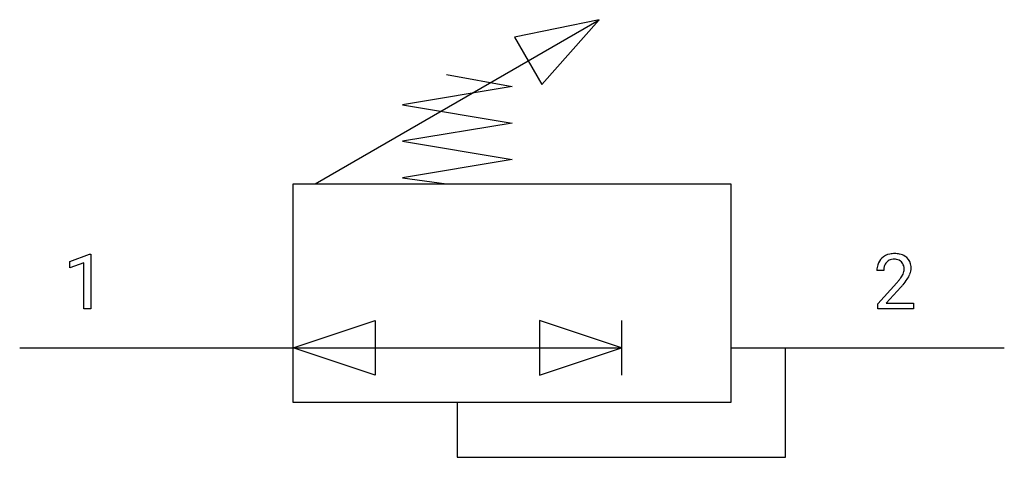
# Model space of a CAD drawing. Extents: x 2.8 to 26.6, y -2.8 to 7.8.
import ezdxf

# ---------------------------------------------------------------- set-up
doc = ezdxf.new("R2010")
doc.units = 0
doc.layers.add('DEFAULT_255_1_388', color=255, linetype='CONTINUOUS')
doc.layers.add('DEFAULT_255_2_778', color=255, linetype='CONTINUOUS')

msp = doc.modelspace()

# ---------------------------------------------------------------- linework, layer by layer
at = {"layer": 'DEFAULT_255_1_388'}
for p, q in [((3.991, 1.958), (4.47, 2.137)), ((3.991, 1.806), (3.991, 1.958)), ((4.328, 1.929), (3.991, 1.806)), ((4.328, 0.815), (4.328, 1.929)), ((4.47, 2.137), (4.496, 2.137)), ((4.496, 2.137), (4.496, 0.815)), ((23.677, 1.743), (23.51, 1.743)), ((23.535, 0.936), (23.991, 1.442)), ((24.089, 1.334), (23.737, 0.952)), ((4.496, 0.815), (4.328, 0.815)), ((23.535, 0.815), (23.535, 0.936)), ((24.397, 0.815), (23.535, 0.815)), ((23.737, 0.952), (24.397, 0.952)), ((24.397, 0.952), (24.397, 0.815))]:
    msp.add_line(p, q, dxfattribs=at)
for centre, radius, start, end in [((23.937, 1.577), 0.572, 89.6607, 101.3702), ((23.944, 1.584), 0.565, 78.2173, 90.4129), ((23.878, 1.773), 0.364, 133.4541, 162.9471), ((23.898, 1.751), 0.394, 100.787, 133.4382), ((23.915, 1.779), 0.234, 136.1757, 166.3673), ((23.901, 1.79), 0.216, 129.7286, 135.7539), ((23.91, 1.776), 0.233, 102.1738, 129.2061), ((23.937, 1.66), 0.352, 89.5461, 102.5418), ((23.941, 1.72), 0.291, 82.1602, 90.1506), ((23.956, 1.803), 0.207, 43.4417, 83.1661), ((23.984, 1.767), 0.378, 55.9269, 78.4888), ((23.947, 1.795), 0.219, 16.1713, 43.5286), ((24.006, 1.805), 0.334, 47.9298, 55.4049), ((24.018, 1.816), 0.318, 4.3348, 48.056), ((23.968, 1.748), 0.458, 163.2878, 180.5582), ((24.028, 1.749), 0.351, 165.9091, 178.8685), ((24.126, 1.743), 0.448, 178.4391, 180.0084), ((23.851, 1.78), 0.318, 331.4255, 352.9366), ((23.89, 1.779), 0.278, 359.4863, 15.9343), ((23.867, 1.777), 0.302, 353.2258, 0.0166), ((23.943, 1.804), 0.394, 337.8914, 358.9968), ((23.895, 1.797), 0.442, 359.9252, 5.5972), ((22.473, 2.784), 2.026, 318.5133, 320.7829), ((23.068, 2.299), 1.259, 320.7373, 323.9739), ((23.509, 1.98), 0.715, 323.8963, 328.6419), ((23.739, 1.838), 0.444, 328.8295, 331.7891), ((23.189, 2.209), 1.254, 319.6472, 327.096), ((23.638, 1.921), 0.721, 326.9133, 338.3508), ((22.758, 2.565), 1.813, 317.2588, 319.9046)]:
    msp.add_arc(centre, radius, start, end, dxfattribs=at)
at = {"layer": 'DEFAULT_255_2_778'}
for p, q in [((9.922, 3.836), (16.796, 7.805)), ((16.796, 7.805), (14.747, 7.386)), ((15.409, 6.24), (16.796, 7.805)), ((14.747, 7.386), (15.409, 6.24)), ((13.097, 6.482), (14.685, 6.188)), ((14.685, 6.188), (12.039, 5.747)), ((12.039, 5.747), (14.685, 5.306)), ((14.685, 5.306), (12.039, 4.865)), ((12.039, 4.865), (14.685, 4.424)), ((14.685, 4.424), (12.039, 3.983)), ((9.393, 3.836), (19.976, 3.836)), ((9.393, -1.455), (9.393, 3.836)), ((12.039, 3.983), (13.097, 3.836)), ((19.976, 3.836), (19.976, -1.455)), ((9.393, -0.132), (11.378, 0.529)), ((11.378, 0.529), (11.378, -0.794)), ((17.331, -0.132), (15.346, 0.529)), ((15.346, 0.529), (15.346, -0.794)), ((17.331, 0.529), (17.331, -0.794)), ((2.779, -0.132), (17.331, -0.132)), ((11.378, -0.794), (9.393, -0.132)), ((15.346, -0.794), (17.331, -0.132)), ((19.976, -0.132), (26.591, -0.132)), ((21.299, -2.778), (21.299, -0.132)), ((19.976, -1.455), (9.393, -1.455)), ((13.362, -1.455), (13.362, -2.778)), ((13.362, -2.778), (21.299, -2.778))]:
    msp.add_line(p, q, dxfattribs=at)

doc.saveas('drawing.dxf')
